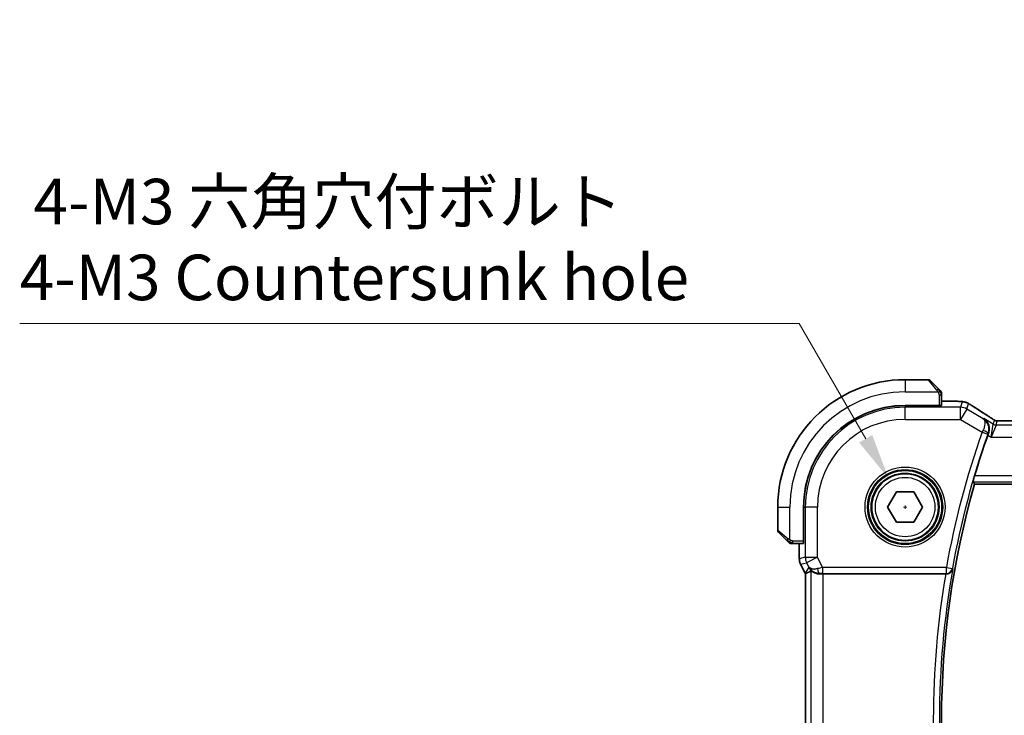
# Model space of a CAD drawing. Units: millimetres. Extents: x 22 to 3385, y 12 to 574.
# Drawn here: x 827 to 908, y 227 to 284 of the extents above; entities that cross this region are included whole.
import ezdxf

# ---------------------------------------------------------------- set-up
doc = ezdxf.new("R2010")
doc.units = ezdxf.units.MM
doc.header["$LTSCALE"] = 1.5
doc.layers.get('Defpoints').update_dxf_attribs({"lineweight": 25})
for name, color, linetype, lineweight in [('Dimension (ISO)', 7, 'Continuous', 18), ('Visible (ISO)', 7, 'Continuous', 35), ('Visible Narrow (ISO)', 7, 'Continuous', 25)]:
    doc.layers.add(name, color=color, linetype=linetype, lineweight=lineweight)
doc.styles.add('Note Text (TK)', font='txt')
doc.dimstyles.new('Default - Method 1b (TK)', dxfattribs={"dimscale": 1.5, "dimtxt": 2.5, "dimasz": 2.5, "dimexe": 1, "dimexo": 1.5, "dimgap": 1, "dimtad": 1, "dimtoh": 1, "dimrnd": 1e-08, "dimdsep": 46, "dimtxsty": 'Note Text (TK)', "dimcen": 0.09, "dimdle": 5, "dimclrd": 100, "dimclre": 100, "dimclrt": 7, "dimadec": 1, "dimazin": 1, "dimtfac": 1, "dimtmove": 0, "dimatfit": 3, "dimfxl": 1, "dimtolj": 1, "dimlwd": -1, "dimlwe": -1, "dimarcsym": 0})

# ---------------------------------------------------------------- blocks, each defined once
blk = doc.blocks.new('*D24')
at = {"layer": 'Defpoints', "color": 0}
for p in [(898.195, 246.691), (900.945, 241.927)]:
    blk.add_point(p, dxfattribs=at)
at = {"layer": 'Dimension (ISO)', "color": 100}
for p, q in [((826.585, 259.448), (890.83, 259.448)), ((890.83, 259.448), (896.32, 249.938)), ((899.435, 244.309), (899.705, 244.309)), ((899.57, 244.174), (899.57, 244.444))]:
    blk.add_line(p, q, dxfattribs=at)
blk.add_solid([(896.861, 250.251), (895.779, 249.626), (898.195, 246.691)], dxfattribs=at)
at = {"layer": 'Dimension (ISO)', "color": 7, "insert": (826.585, 266.363), "char_height": 3.75, "attachment_point": 4, "style": 'Note Text (TK)'}
blk.add_mtext('\\A1; 4-M3 六角穴付ボルト\\P4-M3 Countersunk hole', dxfattribs=at)

msp = doc.modelspace()

# ---------------------------------------------------------------- linework, layer by layer
at = {"layer": 'Visible (ISO)'}
for p, q in [((901.487, 254.809), (899.5698, 254.809)), ((901.6284, 254.7504), (902.3221, 254.0567)), ((902.5698, 252.691), (902.5698, 253.5546)), ((902.3698, 252.684), (899.5698, 252.684)), ((902.3698, 252.6748), (899.5698, 252.6748)), ((902.2698, 252.6748), (902.2698, 252.684)), ((902.3698, 252.684), (902.3698, 252.6748)), ((903.3801, 253.0305), (902.5698, 253.0305)), ((986.3929, 251.4258), (907.7468, 251.4258)), ((988.8405, 246.209), (905.2991, 246.209)), ((898.1265, 244.309), (898.8482, 245.559)), ((898.8482, 245.559), (900.2915, 245.559)), ((900.2915, 245.559), (901.0132, 244.309)), ((889.0698, 244.309), (889.0698, 242.3918)), ((891.1948, 244.309), (891.1948, 241.509)), ((891.204, 244.309), (891.204, 241.509)), ((898.8482, 243.059), (898.1265, 244.309)), ((901.0132, 244.309), (900.2915, 243.059)), ((900.2915, 243.059), (898.8482, 243.059)), ((889.8221, 241.5567), (889.1284, 242.2504)), ((890.3242, 241.309), (891.1879, 241.309)), ((890.8483, 241.309), (890.8483, 240.0517)), ((891.1948, 241.609), (891.204, 241.609)), ((891.204, 241.509), (891.1948, 241.509)), ((890.8483, 240.0517), (890.8483, 240.0517)), ((890.9538, 239.6046), (890.9538, 239.6046)), ((891.323, 238.8663), (890.9538, 239.6046)), ((891.323, 238.8663), (891.323, 238.8663)), ((891.3483, 238.8191), (891.3483, 214.7989)), ((892.8093, 238.809), (902.9165, 238.809))]:
    msp.add_line(p, q, dxfattribs=at)
msp.add_circle((899.5698, 244.309), 2.75, dxfattribs=at)
for centre, radius, start, end in [((899.5698, 244.309), 10.5, 90, 180), ((901.487, 254.609), 0.2, 45, 90), ((902.3698, 253.7261), 0.2, 22.5, 45), ((902.3698, 253.7261), 0.2, 0, 22.5), ((899.5698, 244.309), 8.375, 90, 180), ((899.5698, 244.309), 8.3659, 90, 180), ((972.8823, 226.809), 70.5046, 160.594676, 163.457168), ((972.8823, 226.809), 70.3125, 163.983682, 196.016318), ((889.2698, 242.3918), 0.2, 180, 225), ((890.1527, 241.509), 0.2, 225, 247.421915), ((890.1527, 241.509), 0.2, 247.5, 270)]:
    msp.add_arc(centre, radius, start, end, dxfattribs=at)
for centre, major_axis, ratio, start_param, end_param in [((902.3698, 252.691), (0.2, 0), 0.0349208, 4.712389, 6.2831853), ((905.9314, 251.1762), (0.4264, 0.6769), 0.5272512, 0.0000739, 0.0012407), ((906.4314, 250.2171), (-0.3447, -0.9786), 0.0493932, 4.5498774, 4.7124698), ((891.1879, 241.509), (0, 0.2), 0.0349208, 3.1415927, 4.712389), ((893.6245, 241.5905), (-2.5688, -2.7639), 0.1840374, 0.3220128, 0.6097372), ((892.5239, 239.8096), (-0.9044, -0.4271), 0.4888463, 0.0458771, 1.152273), ((892.5239, 239.8096), (1.0029, -0.0582), 0.9795684, 3.6721317, 3.8505804), ((892.5239, 239.8096), (1.0029, -0.0582), 0.9795684, 4.4254733, 4.7785275), ((892.8093, 238.7741), (1, 0), 0.0349208, 1.5707963, 1.8620073), ((902.9138, 238.7916), (0.5064, 0.0001), 0.0342638, 1.4255105, 1.565368)]:
    msp.add_ellipse(centre, major_axis=major_axis, ratio=ratio, start_param=start_param, end_param=end_param, dxfattribs=at)
for points, knots in [([(902.4582, 253.9206), (902.4502, 253.9286), (902.4415, 253.9373), (902.4322, 253.9466), (902.4231, 253.9557), (902.4134, 253.9654), (902.4033, 253.9755), (902.3938, 253.9851), (902.3841, 253.9947), (902.3748, 254.004), (902.3653, 254.0135), (902.356, 254.0228), (902.3472, 254.0316), (902.3384, 254.0404), (902.33, 254.0488), (902.3221, 254.0567)], [0.5, 0.5, 0.5, 0.5, 0.60524772, 0.60524772, 0.60524772, 0.707891, 0.707891, 0.707891, 0.80414857, 0.80414857, 0.80414857, 0.90207429, 0.90207429, 0.90207429, 1, 1, 1, 1]), ([(902.5113, 253.8676), (902.5112, 253.8676), (902.5111, 253.8677), (902.5083, 253.8705), (902.5055, 253.8734), (902.4999, 253.879), (902.4915, 253.8873), (902.4826, 253.8962), (902.4707, 253.9081), (902.4582, 253.9206)], [0, 0, 0, 0, 0.16464555, 0.16464555, 0.16464555, 0.3268563, 0.3268563, 0.3268563, 0.5, 0.5, 0.5, 0.5]), ([(902.5698, 253.6809), (902.5698, 253.6924), (902.5698, 253.7023), (902.5698, 253.7095), (902.5698, 253.7166), (902.5698, 253.7212), (902.5698, 253.7236), (902.5698, 253.7239), (902.5698, 253.7242), (902.5698, 253.7244), (902.5698, 253.726), (902.5698, 253.7261), (902.5698, 253.7261)], [0.5, 0.5, 0.5, 0.5, 0.6699894, 0.6699894, 0.6699894, 0.83656608, 0.83656608, 0.83656608, 0.85622576, 0.85622576, 0.85622576, 1, 1, 1, 1]), ([(902.5698, 253.5546), (902.5698, 253.5626), (902.5698, 253.5708), (902.5698, 253.5795), (902.5698, 253.588), (902.5698, 253.5969), (902.5698, 253.606), (902.5698, 253.615), (902.5698, 253.6242), (902.5698, 253.633), (902.5698, 253.6419), (902.5698, 253.6505), (902.5698, 253.6584), (902.5698, 253.6666), (902.5698, 253.6742), (902.5698, 253.6809)], [0, 0, 0, 0, 0.10026775, 0.10026775, 0.10026775, 0.19847065, 0.19847065, 0.19847065, 0.29651622, 0.29651622, 0.29651622, 0.39628078, 0.39628078, 0.39628078, 0.5, 0.5, 0.5, 0.5]), ([(903.3801, 253.0305), (903.5017, 253.0305), (903.6278, 253.0304), (903.7972, 253.0281), (903.8494, 253.0271), (903.9667, 253.0239), (904.0278, 253.0215), (904.0884, 253.0184), (904.0967, 253.018), (904.1048, 253.0175)], [0, 0, 0, 0, 0.036497779, 0.036497779, 0.053841215, 0.053841215, 0.079384738, 0.079384738, 0.083593909, 0.083593909, 0.083593909, 0.083593909]), ([(904.1048, 253.0175), (904.1866, 253.0129), (904.2512, 253.0075), (904.3461, 252.9971), (904.3806, 252.9921), (904.4273, 252.983), (904.4422, 252.9799), (904.4864, 252.9698), (904.5144, 252.9624), (904.542, 252.954)], [0, 0, 0, 0, 0.041917418, 0.041917418, 0.06355073, 0.06355073, 0.074381178, 0.074381178, 0.08582673, 0.08582673, 0.08582673, 0.08582673]), ([(904.542, 252.954), (904.573, 252.9448), (904.6076, 252.9332), (904.6615, 252.9113), (904.679, 252.9037), (904.7088, 252.89), (904.722, 252.8836), (904.743, 252.8728), (904.7508, 252.8686), (904.7657, 252.8606), (904.773, 252.8566), (904.8019, 252.8407), (904.8237, 252.8284), (904.857, 252.8093), (904.8677, 252.8031), (904.8786, 252.7967)], [0, 0, 0, 0, 0.01315628, 0.01315628, 0.018640974, 0.018640974, 0.023007319, 0.023007319, 0.025794906, 0.025794906, 0.028645872, 0.028645872, 0.037199176, 0.037199176, 0.041097455, 0.041097455, 0.041097455, 0.041097455]), ([(904.8786, 252.7967), (904.9022, 252.7829), (904.927, 252.7682), (904.9736, 252.74), (904.9961, 252.7262), (905.0337, 252.7025), (905.05, 252.6921), (905.0747, 252.676), (905.0844, 252.6696), (905.0934, 252.6636)], [0, 0, 0, 0, 0.008466019, 0.008466019, 0.016403269, 0.016403269, 0.023333416, 0.023333416, 0.028489603, 0.028489603, 0.028489603, 0.028489603]), ([(906.3577, 251.8532), (906.4399, 251.8014), (906.5225, 251.7491), (906.6635, 251.6577), (906.7224, 251.6185), (906.7754, 251.5826)], [0, 0, 0, 0, 0.034411934, 0.034411934, 0.069030047, 0.069030047, 0.069030047, 0.069030047]), ([(906.0098, 251.5827), (906.0105, 251.5822), (906.0113, 251.5816), (906.0124, 251.5809), (906.0127, 251.5807), (906.0129, 251.5805)], [-0.00041739526, -0.00041739526, -0.00041739526, -0.00041739526, 0, 0, 0.00014370645, 0.00014370645, 0.00014370645, 0.00014370645]), ([(906.0164, 251.5785), (906.0159, 251.5789), (906.0153, 251.5792), (906.0131, 251.5807), (906.0114, 251.5817), (906.0098, 251.5827)], [-0.00014258387, -0.00014258387, -0.00014258387, -0.00014258387, 0, 0, 0.00041739526, 0.00041739526, 0.00041739526, 0.00041739526]), ([(906.0522, 251.598), (906.0531, 251.5974), (906.054, 251.5968), (906.1361, 251.5429), (906.2107, 251.4755), (906.3389, 251.3173), (906.3937, 251.2252), (906.4862, 250.9851), (906.5034, 250.85), (906.5002, 250.6756), (906.495, 250.6194), (906.4748, 250.5058), (906.4598, 250.4486), (906.4395, 250.3922)], [-0.13619469, -0.13619469, -0.13619469, -0.13619469, -0.135874, -0.135874, -0.10602996, -0.10602996, -0.07630085, -0.07630085, -0.03645181, -0.03645181, -0.01822886, -0.01822886, 0, 0, 0, 0]), ([(906.7754, 251.5826), (906.8206, 251.5521), (906.8634, 251.5216), (906.9264, 251.4793), (906.9459, 251.467), (906.9684, 251.4538), (906.9746, 251.4504), (906.9913, 251.4426), (906.9977, 251.4398), (907.0089, 251.4355), (907.013, 251.434), (907.0224, 251.4308), (907.0278, 251.429), (907.0339, 251.4273)], [0, 0, 0, 0, 0.029222632, 0.029222632, 0.043920234, 0.043920234, 0.051126483, 0.051126483, 0.054920308, 0.054920308, 0.056896685, 0.056896685, 0.058966408, 0.058966408, 0.058966408, 0.058966408]), ([(907.0339, 251.4273), (907.0388, 251.426), (907.0437, 251.4248), (907.0531, 251.4226), (907.0577, 251.4217), (907.0684, 251.4196), (907.0745, 251.4187), (907.0878, 251.4168), (907.0946, 251.4161), (907.1058, 251.4153), (907.1108, 251.4151), (907.129, 251.4146), (907.1461, 251.4145), (907.1863, 251.4153), (907.21, 251.4166), (907.2576, 251.4188), (907.2836, 251.4198), (907.3121, 251.4207)], [0, 0, 0, 0, 0.001497274, 0.001497274, 0.003010553, 0.003010553, 0.005236008, 0.005236008, 0.008341496, 0.008341496, 0.011636528, 0.011636528, 0.019309882, 0.019309882, 0.02895667, 0.02895667, 0.040382957, 0.040382957, 0.040382957, 0.040382957]), ([(907.3121, 251.4207), (907.3568, 251.4222), (907.4092, 251.4234), (907.517, 251.425), (907.5737, 251.4255), (907.6689, 251.4258), (907.7079, 251.4258), (907.7468, 251.4258)], [0.000007286, 0.000007286, 0.000007286, 0.000007286, 0.018114795, 0.018114795, 0.035088852, 0.035088852, 0.046758065, 0.046758065, 0.046758065, 0.046758065]), ([(905.1673, 246.3842), (905.1657, 246.3863), (905.1673, 246.3996), (905.1777, 246.4504), (905.187, 246.4894), (905.21, 246.5793), (905.2253, 246.6364), (905.2594, 246.7585), (905.2781, 246.8232), (905.2962, 246.8839)], [-0.306739586, -0.306739586, -0.306739586, -0.306739586, -0.289036859, -0.289036859, -0.270078252, -0.270078252, -0.250654462, -0.250654462, -0.231748474, -0.231748474, -0.231748474, -0.231748474]), ([(889.8221, 241.5567), (889.8278, 241.5511), (889.8334, 241.5454), (889.8394, 241.5394), (889.8453, 241.5335), (889.8516, 241.5272), (889.8582, 241.5207), (889.8647, 241.5141), (889.8716, 241.5073), (889.8785, 241.5003), (889.8855, 241.4933), (889.8927, 241.4862), (889.8997, 241.4791), (889.9068, 241.4721), (889.9137, 241.4651), (889.9205, 241.4584), (889.9272, 241.4516), (889.9337, 241.4451), (889.9399, 241.4389), (889.9461, 241.4327), (889.952, 241.4268), (889.9577, 241.4211)], [0, 0, 0, 0, 0.071275, 0.071275, 0.071275, 0.14246065, 0.14246065, 0.14246065, 0.21364074, 0.21364074, 0.21364074, 0.28489899, 0.28489899, 0.28489899, 0.35632005, 0.35632005, 0.35632005, 0.42799051, 0.42799051, 0.42799051, 0.5, 0.5, 0.5, 0.5]), ([(889.9577, 241.4211), (889.9633, 241.4155), (889.9687, 241.4101), (889.9737, 241.4051), (889.9787, 241.4001), (889.9833, 241.3955), (889.9874, 241.3914), (889.9915, 241.3873), (889.995, 241.3838), (889.998, 241.3808), (890.001, 241.3778), (890.0034, 241.3754), (890.0052, 241.3736), (890.0069, 241.3719), (890.0081, 241.3707), (890.009, 241.3698), (890.0101, 241.3687), (890.0107, 241.3681), (890.011, 241.3678), (890.0113, 241.3675), (890.0113, 241.3675), (890.0113, 241.3676)], [0.5, 0.5, 0.5, 0.5, 0.57172447, 0.57172447, 0.57172447, 0.6426242, 0.6426242, 0.6426242, 0.71336021, 0.71336021, 0.71336021, 0.78457822, 0.78457822, 0.78457822, 0.85049403, 0.85049403, 0.85049403, 0.92879556, 0.92879556, 0.92879556, 1, 1, 1, 1]), ([(890.1527, 241.309), (890.1527, 241.309), (890.1527, 241.309), (890.1529, 241.309), (890.1531, 241.309), (890.1536, 241.309), (890.1544, 241.309), (890.1552, 241.309), (890.1563, 241.309), (890.1579, 241.309), (890.1595, 241.309), (890.1615, 241.309), (890.1639, 241.309), (890.1664, 241.309), (890.1692, 241.309), (890.1725, 241.309), (890.1759, 241.309), (890.1796, 241.309), (890.1838, 241.309), (890.188, 241.309), (890.1926, 241.309), (890.1975, 241.309)], [0, 0, 0, 0, 0.07187067, 0.07187067, 0.07187067, 0.14250295, 0.14250295, 0.14250295, 0.21256871, 0.21256871, 0.21256871, 0.28268769, 0.28268769, 0.28268769, 0.35348445, 0.35348445, 0.35348445, 0.42564648, 0.42564648, 0.42564648, 0.5, 0.5, 0.5, 0.5]), ([(890.1975, 241.309), (890.2033, 241.309), (890.2097, 241.309), (890.2164, 241.309), (890.223, 241.309), (890.2301, 241.309), (890.2373, 241.309), (890.2445, 241.309), (890.2519, 241.309), (890.2593, 241.309), (890.2666, 241.309), (890.274, 241.309), (890.2814, 241.309), (890.283, 241.309), (890.2846, 241.309), (890.2862, 241.309), (890.292, 241.309), (890.2977, 241.309), (890.3033, 241.309), (890.3105, 241.309), (890.3174, 241.309), (890.3242, 241.309)], [0.5, 0.5, 0.5, 0.5, 0.58502424, 0.58502424, 0.58502424, 0.66947181, 0.66947181, 0.66947181, 0.75324782, 0.75324782, 0.75324782, 0.83626522, 0.83626522, 0.83626522, 0.85443497, 0.85443497, 0.85443497, 0.91835525, 0.91835525, 0.91835525, 1, 1, 1, 1]), ([(890.9538, 239.6046), (890.9063, 239.6997), (890.8738, 239.8039), (890.8518, 239.9563), (890.8483, 240.0041), (890.8483, 240.0517)], [0, 0, 0, 0, 0.031909938, 0.031909938, 0.046206549, 0.046206549, 0.046206549, 0.046206549]), ([(892.1864, 238.8864), (892.0854, 238.9231), (891.9911, 238.975), (891.8398, 239.0892), (891.778, 239.1498), (891.7264, 239.2148)], [0, 0, 0, 0, 0.033512525, 0.033512525, 0.062403168, 0.062403168, 0.062403168, 0.062403168]), ([(891.8099, 239.0539), (891.8139, 239.0562), (891.8376, 239.0389), (891.9239, 238.9803), (891.988, 238.9402), (892.139, 238.871), (892.2504, 238.8342), (892.4086, 238.8112), (892.4644, 238.8071), (892.5222, 238.8075)], [-0.55440292, -0.55440292, -0.55440292, -0.55440292, -0.52092566, -0.52092566, -0.48611706, -0.48611706, -0.44964448, -0.44964448, -0.43246403, -0.43246403, -0.43246403, -0.43246403]), ([(902.9871, 238.8088), (903.0213, 238.8086), (903.0547, 238.812), (903.1197, 238.8244), (903.151, 238.8336), (903.2296, 238.8641), (903.284, 238.8934), (903.3768, 238.9752), (903.4105, 239.0171), (903.4629, 239.1057), (903.4817, 239.1533), (903.4926, 239.2023), (903.4928, 239.2031), (903.493, 239.2039)], [0, 0, 0, 0, 0.010343085, 0.010343085, 0.020900957, 0.020900957, 0.038628474, 0.038628474, 0.052937815, 0.052937815, 0.067530121, 0.067530121, 0.067772735, 0.067772735, 0.067772735, 0.067772735])]:
    msp.add_open_spline(points, degree=3, knots=knots, dxfattribs=at)
for points, degree in [([(904.1048, 253.0175), (904.0934, 253.0181), (904.0817, 253.0182), (904.0697, 253.0176)], 3), ([(905.0929, 252.664), (905.4495, 252.4299), (905.8838, 252.1517), (906.3573, 251.8534)], 3), ([(905.2991, 246.209), (905.2332, 246.2965), (905.1673, 246.3842)], 2), ([(891.3483, 238.8191), (891.3394, 238.8346), (891.331, 238.8503), (891.323, 238.8663)], 3), ([(891.3487, 238.8192), (891.3487, 238.8192), (891.3487, 238.8192), (891.3487, 238.8191)], 3)]:
    msp.add_open_spline(points, degree=degree, dxfattribs=at)
at = {"layer": 'Visible Narrow (ISO)'}
for p, q in [((899.5698, 254.809), (899.5698, 253.809)), ((902.1807, 253.9418), (901.487, 254.809)), ((899.5698, 253.809), (902.2758, 253.809)), ((902.3698, 253.5546), (902.5113, 253.5546)), ((902.3698, 253.5546), (902.3698, 252.684)), ((902.5113, 253.5546), (902.5698, 253.5546)), ((899.5698, 252.6748), (899.5698, 252.5339)), ((904.1476, 252.5339), (899.5698, 252.5339)), ((899.5698, 251.5346), (899.5698, 252.5339)), ((902.0698, 252.684), (902.0698, 252.6748)), ((902.5698, 253.0301), (903.3801, 253.0301)), ((903.3801, 253.0305), (903.3801, 253.0301)), ((904.2727, 252.9856), (904.1476, 252.5339)), ((904.1476, 251.5346), (904.1476, 252.5339)), ((904.6618, 252.3915), (904.7869, 252.8432)), ((904.6618, 252.3915), (904.1476, 251.5346)), ((906.0098, 251.5827), (904.6618, 252.3915)), ((899.5698, 251.5346), (904.1476, 251.5346)), ((904.1476, 251.5346), (905.918, 250.4723)), ((906.0522, 251.598), (906.0098, 251.5827)), ((906.8154, 251.1401), (906.0522, 251.598)), ((906.6573, 250.0695), (906.8154, 251.1401)), ((907.0725, 251.0689), (906.6573, 250.0695)), ((906.9089, 251.4777), (906.8154, 251.1401)), ((907.0725, 251.0689), (907.166, 251.4065)), ((987.0672, 251.0689), (907.0725, 251.0689)), ((907.7468, 251.4253), (907.7468, 251.4258)), ((907.7468, 251.4253), (986.3929, 251.4253)), ((905.918, 250.4723), (906.3892, 250.3058)), ((906.383, 250.234), (906.6573, 250.0695)), ((906.4173, 250.3844), (906.4395, 250.3922)), ((906.6573, 250.0695), (987.4824, 250.0695)), ((988.8435, 246.8839), (905.2962, 246.8839)), ((905.1673, 246.3842), (988.9724, 246.3842)), ((889.0698, 244.309), (890.0698, 244.309)), ((890.0698, 241.603), (890.0698, 244.309)), ((891.204, 244.309), (891.3449, 244.309)), ((891.3449, 244.309), (891.3449, 240.1688)), ((892.3443, 244.309), (891.3449, 244.309)), ((892.3443, 240.1688), (892.3443, 244.309)), ((889.0698, 242.3918), (889.937, 241.6981)), ((890.3242, 241.3676), (890.3242, 241.509)), ((891.1948, 241.509), (890.3242, 241.509)), ((890.3242, 241.309), (890.3242, 241.3676)), ((890.8487, 240.0517), (890.8487, 241.309)), ((891.204, 241.809), (891.1948, 241.809)), ((890.8487, 240.0517), (890.8483, 240.0517)), ((891.3449, 240.1688), (890.8487, 240.0517)), ((890.9538, 239.6046), (890.9543, 239.6048)), ((890.9543, 239.6048), (891.4504, 239.7219)), ((891.3234, 238.8665), (890.9543, 239.6048)), ((891.3449, 240.1688), (892.3443, 240.1688)), ((892.3443, 240.1688), (891.4504, 239.7219)), ((891.4504, 239.7219), (891.63, 239.3626)), ((892.7653, 239.3267), (892.3443, 240.1688)), ((891.323, 238.8663), (891.3234, 238.8665)), ((891.63, 239.3626), (891.3234, 238.8665)), ((891.3487, 214.7989), (891.3487, 238.8191)), ((891.8099, 239.0539), (891.8099, 214.564)), ((892.5222, 238.8075), (892.5333, 238.8255)), ((902.9718, 239.3267), (892.7653, 239.3267)), ((892.7653, 239.3267), (892.7653, 238.827)), ((892.7653, 238.827), (902.9718, 238.827)), ((892.8093, 214.809), (892.8093, 238.809)), ((902.9718, 239.3267), (903.4637, 239.2387)), ((902.9718, 238.827), (902.9718, 239.3267)), ((902.9718, 238.827), (902.9871, 238.8088)), ((903.493, 239.2039), (903.4637, 239.2387))]:
    msp.add_line(p, q, dxfattribs=at)
for radius in [3.2979, 3.098, 3.0067, 2.8069, 2.45]:
    msp.add_circle((899.5698, 244.309), radius, dxfattribs=at)
for centre, radius, start, end in [((899.5698, 244.309), 9.5, 90, 180), ((899.5698, 244.309), 8.225, 90, 180), ((899.5698, 244.309), 7.2256, 90, 180), ((972.8823, 226.809), 71.0223, 160.538012, 169.848526), ((972.8823, 226.809), 70.5226, 160.538012, 169.848526), ((972.8823, 226.809), 70.9874, 170.267756, 189.732244), ((972.8823, 226.809), 70.4877, 169.872112, 190.127888)]:
    msp.add_arc(centre, radius, start, end, dxfattribs=at)
for centre, major_axis, ratio, start_param, end_param in [((902.1807, 253.9153), (0.1414, 0.1414), 0.0943696, 0, 0.7383527), ((902.1807, 253.9153), (0.1414, 0.1414), 0.0943696, 0.7383527, 1.4767054), ((904.1476, 251.5346), (-0.9637, 0.2669), 0.9993441, 4.442348, 4.98243), ((904.2727, 251.9862), (-0.9637, 0.2669), 0.9993441, 4.712389, 4.98243), ((904.2727, 251.9862), (-0.9637, 0.2669), 0.9993441, 4.442348, 4.712389), ((904.6544, 251.9949), (0.4391, 0.6687), 0.757688, 0.0012066, 0.0535018), ((909.7727, 249.9943), (-5.7991, 3.4837), 0.0299346, 0.6420089, 0.9560262), ((905.9314, 251.1762), (0.4264, 0.6769), 0.5272512, 0.0012407, 0.0410838), ((907.0725, 251.5686), (-0.4819, 0.1335), 0.9993441, 1.3007553, 1.8408373), ((907.166, 251.9062), (-0.4819, 0.1335), 0.9993441, 1.3007553, 1.5707963), ((907.166, 251.9062), (-0.4819, 0.1335), 0.9993441, 1.5707963, 1.8408373), ((905.9376, 250.4631), (-0.4293, -0.9142), 0.021385, 4.547541, 4.7123671), ((905.9463, 250.5515), (0.4703, -0.1698), 0.161887, 0.0353734, 1.5390293), ((906.4095, 250.2986), (0.1706, 0.4827), 0.0420492, 1.4070289, 1.5708227), ((889.9635, 241.6981), (-0.1414, -0.1414), 0.0943696, 5.5448326, 6.2831853), ((889.9635, 241.6981), (0.1414, 0.1414), 0.0943696, 1.6648873, 2.40324), ((891.8484, 240.0518), (-0.2298, 0.9732), 0.9996142, 1.3391163, 1.8024763), ((892.3443, 240.1688), (-0.2298, 0.9732), 0.9993569, 1.3391163, 1.8024763), ((892.2174, 239.3137), (-0.8507, 0.5257), 0.9994952, 1.0175984, 1.0714005), ((892.774, 239.3093), (-1.0063, -0.2235), 0.0183726, 4.7169837, 5.1464777), ((892.5333, 239.3252), (0.0072, -0.4999), 0.3813813, 4.8942288, 6.2454234), ((892.774, 238.8096), (-0.5591, 0.0003), 0.0312265, 4.72802, 5.1575139), ((902.9718, 239.3267), (0.3834, 0.3209), 0.9989649, 4.0160888, 5.4086891)]:
    msp.add_ellipse(centre, major_axis=major_axis, ratio=ratio, start_param=start_param, end_param=end_param, dxfattribs=at)
for points, knots in [([(902.1807, 253.9418), (902.184, 253.9377), (902.1944, 253.9243), (902.2072, 253.9073), (902.2153, 253.8964), (902.2244, 253.8843), (902.233, 253.8721), (902.2421, 253.8594), (902.2507, 253.8468), (902.2579, 253.8361), (902.2669, 253.8229), (902.2735, 253.8126), (902.2758, 253.809)], [0, 0, 0, 0, 0.3215828, 0.3215828, 0.3215828, 0.5255123, 0.5255123, 0.5255123, 0.7373622, 0.7373622, 0.7373622, 1, 1, 1, 1]), ([(902.2758, 253.809), (902.2773, 253.8066), (902.2793, 253.8034), (902.2816, 253.7994), (902.2871, 253.7901), (902.2942, 253.7766), (902.3025, 253.7609)], [0.00000016, 0.00000016, 0.00000016, 0.00000016, 0.07789573, 0.07789573, 0.07789573, 0.25827312, 0.25827312, 0.25827312, 0.25827312]), ([(902.3025, 253.7609), (902.3087, 253.7491), (902.3154, 253.7358), (902.3222, 253.7219), (902.3284, 253.7091), (902.3346, 253.6956), (902.34, 253.6819), (902.3454, 253.668), (902.35, 253.6539), (902.3538, 253.6404), (902.3581, 253.6252), (902.3615, 253.6107), (902.3642, 253.5979), (902.3683, 253.5781), (902.3698, 253.5625), (902.3698, 253.5546)], [0.25827312, 0.25827312, 0.25827312, 0.25827312, 0.39314391, 0.39314391, 0.39314391, 0.51690147, 0.51690147, 0.51690147, 0.64201572, 0.64201572, 0.64201572, 0.78266988, 0.78266988, 0.78266988, 1, 1, 1, 1]), ([(903.3801, 253.0301), (903.4236, 253.0301), (903.467, 253.0301), (903.5098, 253.03), (903.5526, 253.0299), (903.5948, 253.0297), (903.6365, 253.0293), (903.6781, 253.029), (903.7191, 253.0285), (903.7588, 253.0279), (903.7986, 253.0272), (903.837, 253.0264), (903.8738, 253.0254), (903.9105, 253.0244), (903.9456, 253.0233), (903.9784, 253.0219), (903.9908, 253.0214), (904.0029, 253.0209), (904.0146, 253.0204), (904.034, 253.0195), (904.0524, 253.0186), (904.0697, 253.0176)], [0, 0, 0, 0, 0.08330973, 0.08330973, 0.08330973, 0.16661905, 0.16661905, 0.16661905, 0.24992832, 0.24992832, 0.24992832, 0.33323789, 0.33323789, 0.33323789, 0.41654811, 0.41654811, 0.41654811, 0.44795272, 0.44795272, 0.44795272, 0.5, 0.5, 0.5, 0.5]), ([(904.0697, 253.0176), (904.0976, 253.016), (904.1227, 253.0143), (904.145, 253.0125), (904.1672, 253.0107), (904.1864, 253.0089), (904.2026, 253.007), (904.2187, 253.0051), (904.2318, 253.0032), (904.2419, 253.0013), (904.252, 252.9994), (904.2593, 252.9975), (904.2641, 252.9957), (904.2682, 252.9941), (904.2706, 252.9926), (904.2719, 252.9912), (904.2721, 252.9909), (904.2723, 252.9907), (904.2725, 252.9904), (904.2735, 252.9887), (904.2731, 252.9871), (904.2727, 252.9856)], [0.5, 0.5, 0.5, 0.5, 0.58361053, 0.58361053, 0.58361053, 0.66696028, 0.66696028, 0.66696028, 0.75017054, 0.75017054, 0.75017054, 0.83336055, 0.83336055, 0.83336055, 0.90397039, 0.90397039, 0.90397039, 0.91664706, 0.91664706, 0.91664706, 1, 1, 1, 1]), ([(904.7869, 252.8432), (904.787, 252.8437), (904.7872, 252.8442), (904.7881, 252.8442), (904.7891, 252.8442), (904.7908, 252.8437), (904.7938, 252.8424), (904.7967, 252.8411), (904.801, 252.8391), (904.8064, 252.8363), (904.812, 252.8334), (904.819, 252.8296), (904.8267, 252.8254), (904.8347, 252.821), (904.8436, 252.816), (904.8527, 252.8108), (904.8627, 252.8051), (904.8734, 252.7989), (904.8851, 252.7921)], [0, 0, 0, 0, 0.08156834, 0.08156834, 0.08156834, 0.16060663, 0.16060663, 0.16060663, 0.23964357, 0.23964357, 0.23964357, 0.32120739, 0.32120739, 0.32120739, 0.40618249, 0.40618249, 0.40618249, 0.5, 0.5, 0.5, 0.5]), ([(904.8851, 252.7921), (904.8956, 252.786), (904.9068, 252.7794), (904.9186, 252.7724), (904.9305, 252.7653), (904.9424, 252.7581), (904.954, 252.7511), (904.9652, 252.7443), (904.9761, 252.7376), (904.9865, 252.7312), (904.9969, 252.7248), (905.0067, 252.7186), (905.0159, 252.7128), (905.025, 252.707), (905.0335, 252.7015), (905.0417, 252.6962), (905.0499, 252.6909), (905.0578, 252.6857), (905.0658, 252.6805)], [0.5, 0.5, 0.5, 0.5, 0.58390985, 0.58390985, 0.58390985, 0.66865224, 0.66865224, 0.66865224, 0.75147639, 0.75147639, 0.75147639, 0.83431759, 0.83431759, 0.83431759, 0.91716305, 0.91716305, 0.91716305, 1, 1, 1, 1]), ([(906.3427, 251.8618), (906.3619, 251.8497), (906.3823, 251.8369), (906.4075, 251.8209), (906.4327, 251.805), (906.4626, 251.7859), (906.4925, 251.7669), (906.5222, 251.7478), (906.5519, 251.7288), (906.581, 251.7099), (906.6094, 251.6915), (906.6373, 251.6733), (906.6655, 251.6546), (906.6956, 251.6347), (906.7244, 251.6155), (906.7507, 251.5978)], [0, 0, 0, 0, 0.09971266, 0.09971266, 0.09971266, 0.19952218, 0.19952218, 0.19952218, 0.29913595, 0.29913595, 0.29913595, 0.39615943, 0.39615943, 0.39615943, 0.5, 0.5, 0.5, 0.5]), ([(906.0129, 251.5805), (906.1072, 251.5116), (906.1792, 251.3221), (906.1078, 250.9154), (906.0353, 250.7204), (905.9887, 250.6222)], [0.000143706, 0.000143706, 0.000143706, 0.000143706, 0.050284752, 0.067046336, 0.083807921, 0.083807921, 0.083807921, 0.083807921]), ([(906.4173, 250.3844), (906.4543, 250.488), (906.4924, 250.702), (906.4307, 251.1826), (906.2154, 251.4516), (906.0164, 251.5785)], [-0.083807921, -0.083807921, -0.083807921, -0.083807921, -0.067046336, -0.050284752, -0.000142584, -0.000142584, -0.000142584, -0.000142584]), ([(906.7507, 251.5978), (906.7761, 251.5807), (906.7983, 251.5655), (906.8175, 251.5521), (906.8365, 251.5388), (906.8527, 251.5271), (906.8658, 251.5173), (906.879, 251.5075), (906.8891, 251.4997), (906.8957, 251.4941), (906.8979, 251.4922), (906.8997, 251.4906), (906.9012, 251.4892), (906.9043, 251.4863), (906.9062, 251.4841), (906.9074, 251.4824), (906.9091, 251.48), (906.9092, 251.4787), (906.9089, 251.4777)], [0.5, 0.5, 0.5, 0.5, 0.60064191, 0.60064191, 0.60064191, 0.69981713, 0.69981713, 0.69981713, 0.79973515, 0.79973515, 0.79973515, 0.83278211, 0.83278211, 0.83278211, 0.90060184, 0.90060184, 0.90060184, 1, 1, 1, 1]), ([(907.166, 251.4065), (907.1663, 251.4074), (907.1666, 251.4084), (907.1689, 251.4093), (907.1712, 251.4103), (907.1754, 251.4113), (907.1823, 251.4123), (907.1892, 251.4133), (907.1988, 251.4143), (907.2115, 251.4152), (907.2244, 251.4162), (907.2405, 251.4171), (907.2594, 251.418), (907.2786, 251.4189), (907.3006, 251.4197), (907.3242, 251.4205)], [0, 0, 0, 0, 0.09956498, 0.09956498, 0.09956498, 0.19838025, 0.19838025, 0.19838025, 0.29739333, 0.29739333, 0.29739333, 0.39757117, 0.39757117, 0.39757117, 0.5, 0.5, 0.5, 0.5]), ([(907.3242, 251.4205), (907.3411, 251.421), (907.3592, 251.4215), (907.3786, 251.422), (907.3861, 251.4221), (907.3938, 251.4223), (907.4016, 251.4225), (907.4292, 251.4231), (907.4587, 251.4236), (907.4882, 251.4239), (907.5178, 251.4243), (907.5475, 251.4246), (907.5772, 251.4249), (907.607, 251.4251), (907.6367, 251.4252), (907.6651, 251.4252), (907.6935, 251.4253), (907.7206, 251.4253), (907.7468, 251.4253)], [0.5, 0.5, 0.5, 0.5, 0.57278907, 0.57278907, 0.57278907, 0.60104672, 0.60104672, 0.60104672, 0.70082692, 0.70082692, 0.70082692, 0.80056262, 0.80056262, 0.80056262, 0.90027869, 0.90027869, 0.90027869, 1, 1, 1, 1]), ([(890.0698, 241.603), (890.0685, 241.6038), (890.0663, 241.6052), (890.0635, 241.607), (890.0574, 241.6109), (890.0482, 241.6171), (890.0376, 241.6245), (890.0296, 241.6299), (890.0208, 241.6359), (890.0118, 241.6422), (890.0034, 241.6482), (889.9948, 241.6544), (889.9866, 241.6605), (889.9776, 241.6671), (889.9691, 241.6735), (889.9616, 241.6791), (889.9494, 241.6884), (889.9402, 241.6955), (889.937, 241.6981)], [0.00000014, 0.00000014, 0.00000014, 0.00000014, 0.09424462, 0.09424462, 0.09424462, 0.29608497, 0.29608497, 0.29608497, 0.44613462, 0.44613462, 0.44613462, 0.58843853, 0.58843853, 0.58843853, 0.74422937, 0.74422937, 0.74422937, 1, 1, 1, 1]), ([(890.1179, 241.5763), (890.1075, 241.5818), (890.0982, 241.5867), (890.0903, 241.591), (890.0811, 241.5961), (890.0741, 241.6004), (890.0698, 241.603)], [0.74172688, 0.74172688, 0.74172688, 0.74172688, 0.86054632, 0.86054632, 0.86054632, 1, 1, 1, 1]), ([(890.3242, 241.509), (890.3173, 241.509), (890.3044, 241.51), (890.2881, 241.5132), (890.2774, 241.5153), (890.2654, 241.5179), (890.2525, 241.5212), (890.2413, 241.5241), (890.2294, 241.5274), (890.2175, 241.5314), (890.2061, 241.5352), (890.1946, 241.5396), (890.1834, 241.5444), (890.1721, 241.5493), (890.161, 241.5546), (890.1504, 241.5598), (890.1388, 241.5655), (890.1279, 241.5711), (890.1179, 241.5763)], [0, 0, 0, 0, 0.19035453, 0.19035453, 0.19035453, 0.31386322, 0.31386322, 0.31386322, 0.42140608, 0.42140608, 0.42140608, 0.52396797, 0.52396797, 0.52396797, 0.62813475, 0.62813475, 0.62813475, 0.74172688, 0.74172688, 0.74172688, 0.74172688])]:
    msp.add_open_spline(points, degree=3, knots=knots, dxfattribs=at)
for points in [[(902.4956, 253.8099), (902.4872, 253.8185), (902.4692, 253.8367), (902.4346, 253.8694), (902.3885, 253.913), (902.3294, 253.9723), (902.2944, 254.0098), (902.2763, 254.0288)], [(902.4956, 253.8099), (902.4829, 253.8088), (902.4547, 253.8049), (902.3831, 253.7906), (902.3272, 253.771), (902.3025, 253.7609)], [(902.4956, 253.8099), (902.4944, 253.8254), (902.4917, 253.8524), (902.4809, 253.89), (902.4671, 253.9117), (902.4582, 253.9206)], [(902.4956, 253.8099), (902.5082, 253.8111), (902.5293, 253.8119), (902.5533, 253.8057), (902.5541, 253.8039), (902.5546, 253.8027)], [(902.4956, 253.8099), (902.4963, 253.8007), (902.4976, 253.7808), (902.4999, 253.744), (902.503, 253.694), (902.5075, 253.6249), (902.5113, 253.5789), (902.5113, 253.5546)], [(902.4956, 253.8099), (902.5094, 253.7956), (902.5329, 253.7702), (902.562, 253.7237), (902.5698, 253.6942), (902.5698, 253.6809)], [(904.542, 252.954), (904.5411, 252.9542), (904.5402, 252.9521), (904.5395, 252.9493)], [(904.8786, 252.7967), (904.8809, 252.7954), (904.8831, 252.7938), (904.8851, 252.7921)], [(906.7754, 251.5826), (906.7675, 251.588), (906.7593, 251.593), (906.7507, 251.5978)], [(907.0339, 251.4273), (907.0335, 251.4274), (907.0331, 251.4264), (907.0326, 251.4247)], [(907.3121, 251.4207), (907.3161, 251.4209), (907.3201, 251.4208), (907.3242, 251.4205)], [(890.0686, 241.3834), (890.0625, 241.3893), (890.0498, 241.4019), (890.0284, 241.4238), (890.0031, 241.4509), (889.9716, 241.4841), (889.9323, 241.5239), (889.8895, 241.5654), (889.8636, 241.5896), (889.85, 241.6025)], [(890.0686, 241.3834), (890.0531, 241.3846), (890.0262, 241.3873), (889.9884, 241.3984), (889.9666, 241.4122), (889.9577, 241.4211)], [(890.0686, 241.3834), (890.0681, 241.378), (890.0674, 241.368), (890.0675, 241.3547), (890.0687, 241.3431), (890.071, 241.3335), (890.0739, 241.3267), (890.0761, 241.3239), (890.0761, 241.3241), (890.0761, 241.3242)], [(890.0686, 241.3834), (890.0698, 241.396), (890.0741, 241.424), (890.0882, 241.4958), (890.1078, 241.5516), (890.1179, 241.5763)], [(890.0686, 241.3834), (890.0763, 241.3828), (890.0928, 241.3817), (890.122, 241.3798), (890.1586, 241.3775), (890.2066, 241.3745), (890.2656, 241.3703), (890.304, 241.3676), (890.3242, 241.3676)], [(890.0686, 241.3834), (890.0828, 241.3696), (890.1084, 241.3461), (890.1548, 241.3168), (890.1842, 241.309), (890.1975, 241.309)]]:
    msp.add_open_spline(points, degree=3, dxfattribs=at)

# ---------------------------------------------------------------- dimensions: what is measured, and where the dimension line sits
at = {"layer": 'Dimension (ISO)', "color": 100}
dim = msp.add_diameter_dim_2p(p1=(900.9448, 241.9274), p2=(898.1948, 246.6905), text=' 4-M3 六角穴付ボルト\\P4-M3 Countersunk hole', dimstyle='Default - Method 1b (TK)', override={"dimtih": 1, "dimdec": 2, "dimlfac": 1, "dimtp": 0, "dimtm": 0, "dimtdec": 2, "dimtofl": 0}, dxfattribs=at)
dim.commit()
dim.dimension.update_dxf_attribs({"geometry": '*D24', "text_midpoint": (853.2614, 259.4475), "dimtype": 163})

doc.saveas('drawing.dxf')
